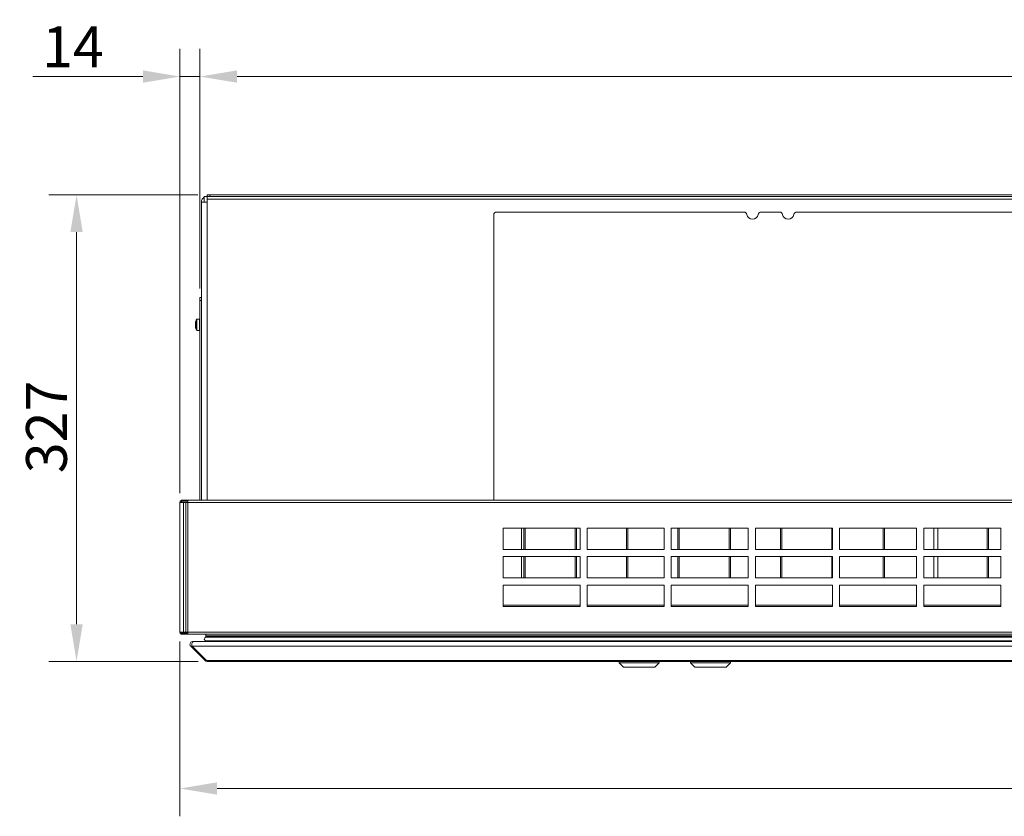
# Model space of a CAD drawing. Units: millimetres. Extents: x 104 to 3722, y 104 to 2626.
# Drawn here: x 1061 to 1751, y 1422 to 1980 of the extents above; entities that cross this region are included whole.
import ezdxf

# ---------------------------------------------------------------- set-up
doc = ezdxf.new("R2010")
doc.units = ezdxf.units.MM
doc.header["$LTSCALE"] = 13
for name, color, linetype, lineweight in [('Dimension (ISO)', 7, 'Continuous', 25), ('Visible (Drawing)', 7, 'Continuous', 40), ('Visible Narrow (ISO)', 7, 'Continuous', 35)]:
    doc.layers.add(name, color=color, linetype=linetype, lineweight=lineweight)
doc.styles.add('Arial 220', font='arial.ttf')
doc.dimstyles.new('Default (Drawing)', dxfattribs={"dimscale": 13, "dimtxt": 2.2, "dimasz": 2, "dimexe": 1.5, "dimexo": 0.5, "dimgap": 0.5, "dimtad": 1, "dimrnd": 0.05, "dimtxsty": 'Arial 220', "dimcen": 0.09, "dimdle": 6, "dimclrd": 8, "dimclre": 8, "dimclrt": 7, "dimazin": 2, "dimtfac": 0.545455, "dimtmove": 0, "dimatfit": 3, "dimfxl": 0, "dimtolj": 1, "dimtzin": 0, "dimlwd": 9, "dimlwe": 9, "dimarcsym": 0})

# ---------------------------------------------------------------- blocks, each defined once
blk = doc.blocks.new('*D14')
at = {"layer": 'Defpoints', "color": 0}
for p in [(1173.39, 1550.95), (2447.39, 1550.95), (2447.39, 1441.34)]:
    blk.add_point(p, dxfattribs=at)
at = {"layer": 'Dimension (ISO)', "color": 8, "lineweight": 9}
for p, q in [((1173.39, 1544.45), (1173.39, 1421.84)), ((2447.39, 1544.45), (2447.39, 1421.84)), ((1199.39, 1441.34), (2421.39, 1441.34))]:
    blk.add_line(p, q, dxfattribs=at)
at = {"layer": 'Dimension (ISO)', "color": 8}
for points in [[(1199.39, 1445.68), (1199.39, 1437.01), (1173.39, 1441.34)], [(2421.39, 1445.68), (2421.39, 1437.01), (2447.39, 1441.34)]]:
    blk.add_solid(points, dxfattribs=at)
at = {"layer": 'Dimension (ISO)', "color": 7, "insert": (1769.09, 1462.2), "char_height": 28.6, "attachment_point": 4, "style": 'Arial 220'}
blk.add_mtext('\\A1;1274', dxfattribs=at)
blk = doc.blocks.new('*D15')
at = {"layer": 'Defpoints', "color": 0}
for p in [(1100.89, 1857.45), (1192.39, 1857.45), (1192.74, 1530.45)]:
    blk.add_point(p, dxfattribs=at)
at = {"layer": 'Dimension (ISO)', "color": 8, "lineweight": 9}
for p, q in [((1185.89, 1857.45), (1081.39, 1857.45)), ((1100.89, 1556.45), (1100.89, 1831.45)), ((1186.24, 1530.45), (1081.39, 1530.45))]:
    blk.add_line(p, q, dxfattribs=at)
at = {"layer": 'Dimension (ISO)', "color": 8}
for points in [[(1096.56, 1831.45), (1105.22, 1831.45), (1100.89, 1857.45)], [(1096.56, 1556.45), (1105.22, 1556.45), (1100.89, 1530.45)]]:
    blk.add_solid(points, dxfattribs=at)
at = {"layer": 'Dimension (ISO)', "color": 7, "insert": (1079.78, 1662.36), "char_height": 28.6, "attachment_point": 4, "rotation": 90, "style": 'Arial 220'}
blk.add_mtext('\\A1;327', dxfattribs=at)
blk = doc.blocks.new('*D17')
at = {"layer": 'Defpoints', "color": 0}
for p in [(2433.39, 1940.45), (1187.39, 1785.45), (2433.39, 1785.45)]:
    blk.add_point(p, dxfattribs=at)
at = {"layer": 'Dimension (ISO)', "color": 8, "lineweight": 9}
for p, q in [((1187.39, 1791.95), (1187.39, 1959.95)), ((2433.39, 1791.95), (2433.39, 1959.95)), ((1213.39, 1940.45), (2407.39, 1940.45))]:
    blk.add_line(p, q, dxfattribs=at)
at = {"layer": 'Dimension (ISO)', "color": 8}
for points in [[(1213.39, 1944.78), (1213.39, 1936.11), (1187.39, 1940.45)], [(2407.39, 1944.78), (2407.39, 1936.11), (2433.39, 1940.45)]]:
    blk.add_solid(points, dxfattribs=at)
at = {"layer": 'Dimension (ISO)', "color": 7, "insert": (1769.04, 1961.55), "char_height": 28.6, "attachment_point": 4, "style": 'Arial 220'}
blk.add_mtext('\\A1;1246', dxfattribs=at)
blk = doc.blocks.new('*D19')
at = {"layer": 'Defpoints', "color": 0}
for p in [(1173.39, 1940.45), (1187.39, 1785.45), (1173.39, 1641.95)]:
    blk.add_point(p, dxfattribs=at)
at = {"layer": 'Dimension (ISO)', "color": 8, "lineweight": 9}
for p, q in [((1173.39, 1648.45), (1173.39, 1959.95)), ((1187.39, 1791.95), (1187.39, 1959.95)), ((1147.39, 1940.45), (1070.23, 1940.45)), ((1187.39, 1940.45), (1173.39, 1940.45)), ((1213.39, 1940.45), (1239.39, 1940.45))]:
    blk.add_line(p, q, dxfattribs=at)
at = {"layer": 'Dimension (ISO)', "color": 8}
for points in [[(1147.39, 1944.78), (1147.39, 1936.11), (1173.39, 1940.45)], [(1213.39, 1944.78), (1213.39, 1936.11), (1187.39, 1940.45)]]:
    blk.add_solid(points, dxfattribs=at)
at = {"layer": 'Dimension (ISO)', "color": 7, "insert": (1076.73, 1961.3), "char_height": 28.6, "attachment_point": 4, "style": 'Arial 220'}
blk.add_mtext('\\A1;14', dxfattribs=at)

msp = doc.modelspace()

# ---------------------------------------------------------------- linework, layer by layer
at = {"layer": 'Visible (Drawing)', "color": 7, "lineweight": 5}
for p, q in [((1192.389, 1857.446), (1194.389, 1857.446)), ((1192.389, 1857.446), (1192.389, 1856.446)), ((2426.389, 1857.446), (1194.389, 1857.446)), ((1192.389, 1852.446), (1188.389, 1852.446)), ((1188.389, 1643.446), (1188.389, 1852.446)), ((1192.389, 1856.446), (1190.389, 1856.446)), ((1190.389, 1856.446), (1190.389, 1852.446)), ((2428.389, 1856.446), (1192.389, 1856.446)), ((1192.389, 1856.446), (1192.389, 1854.446)), ((1192.389, 1854.446), (1192.389, 1643.446)), ((1194.389, 1856.446), (2426.389, 1856.446)), ((1393.389, 1643.446), (1393.389, 1843.446)), ((1395.389, 1845.446), (1568.973, 1845.446)), ((1580.805, 1845.446), (1593.973, 1845.446)), ((1605.805, 1845.446), (2011.389, 1845.446)), ((1187.389, 1783.446), (1187.389, 1785.446)), ((1188.389, 1785.446), (1187.389, 1785.446)), ((1187.389, 1783.446), (1187.389, 1643.446)), ((1184.389, 1764.275), (1184.389, 1768.617)), ((1187.189, 1770.446), (1185.302, 1770.446)), ((1187.189, 1762.446), (1185.302, 1762.446)), ((1176.303, 1643.446), (1174.889, 1643.446)), ((1174.889, 1643.446), (1174.889, 1642.696)), ((1176.303, 1642.696), (1176.303, 1643.446)), ((1178.889, 1643.446), (1176.303, 1643.446)), ((1178.889, 1643.446), (2441.889, 1643.446)), ((1178.889, 1641.946), (1178.889, 1643.446)), ((1174.139, 1641.946), (1173.389, 1641.946)), ((1173.389, 1641.946), (1173.389, 1550.946)), ((1175.95, 1641.946), (1174.139, 1641.946)), ((1174.889, 1642.696), (1176.303, 1642.696)), ((1175.95, 1641.946), (1177.389, 1641.946)), ((1176.303, 1642.696), (1178.889, 1642.696)), ((1177.389, 1641.946), (1178.889, 1641.946)), ((1177.389, 1641.946), (1177.389, 1550.946)), ((1399.889, 1608.946), (1399.889, 1623.946)), ((1399.889, 1623.946), (1453.889, 1623.946)), ((1412.889, 1608.946), (1412.889, 1623.946)), ((1414.518, 1608.946), (1414.518, 1623.946)), ((1415.484, 1623.946), (1415.484, 1608.946)), ((1450.518, 1608.946), (1450.518, 1623.946)), ((1451.484, 1623.946), (1451.484, 1608.946)), ((1453.889, 1623.946), (1453.889, 1608.946)), ((1458.889, 1608.946), (1458.889, 1623.946)), ((1458.889, 1623.946), (1512.889, 1623.946)), ((1486.518, 1608.946), (1486.518, 1623.946)), ((1487.484, 1623.946), (1487.484, 1608.946)), ((1512.889, 1623.946), (1512.889, 1608.946)), ((1517.889, 1608.946), (1517.889, 1623.946)), ((1517.889, 1623.946), (1571.889, 1623.946)), ((1522.518, 1608.946), (1522.518, 1623.946)), ((1523.484, 1623.946), (1523.484, 1608.946)), ((1558.518, 1608.946), (1558.518, 1623.946)), ((1559.484, 1623.946), (1559.484, 1608.946)), ((1571.889, 1623.946), (1571.889, 1608.946)), ((1576.889, 1608.946), (1576.889, 1623.946)), ((1576.889, 1623.946), (1630.889, 1623.946)), ((1594.518, 1608.946), (1594.518, 1623.946)), ((1595.484, 1623.946), (1595.484, 1608.946)), ((1630.518, 1608.946), (1630.518, 1623.946)), ((1630.889, 1623.946), (1630.889, 1608.946)), ((1635.889, 1608.946), (1635.889, 1623.946)), ((1635.889, 1623.946), (1689.889, 1623.946)), ((1666.518, 1608.946), (1666.518, 1623.946)), ((1667.484, 1623.946), (1667.484, 1608.946)), ((1689.889, 1623.946), (1689.889, 1608.946)), ((1694.889, 1608.946), (1694.889, 1623.946)), ((1694.889, 1623.946), (1748.889, 1623.946)), ((1701.889, 1623.946), (1701.889, 1608.946)), ((1704.889, 1608.946), (1704.889, 1623.946)), ((1739.294, 1608.946), (1739.294, 1623.946)), ((1740.26, 1623.946), (1740.26, 1608.946)), ((1748.889, 1623.946), (1748.889, 1608.946)), ((1453.889, 1608.946), (1399.889, 1608.946)), ((1512.889, 1608.946), (1458.889, 1608.946)), ((1571.889, 1608.946), (1517.889, 1608.946)), ((1630.889, 1608.946), (1576.889, 1608.946)), ((1689.889, 1608.946), (1635.889, 1608.946)), ((1748.889, 1608.946), (1694.889, 1608.946)), ((1399.889, 1588.946), (1399.889, 1603.946)), ((1399.889, 1603.946), (1453.889, 1603.946)), ((1412.889, 1588.946), (1412.889, 1603.946)), ((1414.518, 1588.946), (1414.518, 1603.946)), ((1415.484, 1603.946), (1415.484, 1588.946)), ((1450.518, 1588.946), (1450.518, 1603.946)), ((1451.484, 1603.946), (1451.484, 1588.946)), ((1453.889, 1603.946), (1453.889, 1588.946)), ((1458.889, 1588.946), (1458.889, 1603.946)), ((1458.889, 1603.946), (1512.889, 1603.946)), ((1486.518, 1588.946), (1486.518, 1603.946)), ((1487.484, 1603.946), (1487.484, 1588.946)), ((1512.889, 1603.946), (1512.889, 1588.946)), ((1517.889, 1588.946), (1517.889, 1603.946)), ((1517.889, 1603.946), (1571.889, 1603.946)), ((1522.518, 1588.946), (1522.518, 1603.946)), ((1523.484, 1603.946), (1523.484, 1588.946)), ((1558.518, 1588.946), (1558.518, 1603.946)), ((1559.484, 1603.946), (1559.484, 1588.946)), ((1571.889, 1603.946), (1571.889, 1588.946)), ((1576.889, 1588.946), (1576.889, 1603.946)), ((1576.889, 1603.946), (1630.889, 1603.946)), ((1594.518, 1588.946), (1594.518, 1603.946)), ((1595.484, 1603.946), (1595.484, 1588.946)), ((1630.518, 1588.946), (1630.518, 1603.946)), ((1630.889, 1603.946), (1630.889, 1588.946)), ((1635.889, 1588.946), (1635.889, 1603.946)), ((1635.889, 1603.946), (1689.889, 1603.946)), ((1666.518, 1588.946), (1666.518, 1603.946)), ((1667.484, 1603.946), (1667.484, 1588.946)), ((1689.889, 1603.946), (1689.889, 1588.946)), ((1694.889, 1588.946), (1694.889, 1603.946)), ((1694.889, 1603.946), (1748.889, 1603.946)), ((1701.889, 1603.946), (1701.889, 1588.946)), ((1704.889, 1588.946), (1704.889, 1603.946)), ((1739.294, 1588.946), (1739.294, 1603.946)), ((1740.26, 1603.946), (1740.26, 1588.946)), ((1748.889, 1603.946), (1748.889, 1588.946)), ((1453.889, 1588.946), (1399.889, 1588.946)), ((1512.889, 1588.946), (1458.889, 1588.946)), ((1571.889, 1588.946), (1517.889, 1588.946)), ((1630.889, 1588.946), (1576.889, 1588.946)), ((1689.889, 1588.946), (1635.889, 1588.946)), ((1748.889, 1588.946), (1694.889, 1588.946)), ((1399.889, 1568.946), (1399.889, 1583.946)), ((1399.889, 1583.946), (1453.889, 1583.946)), ((1453.889, 1583.946), (1453.889, 1568.946)), ((1458.889, 1568.946), (1458.889, 1583.946)), ((1458.889, 1583.946), (1512.889, 1583.946)), ((1512.889, 1583.946), (1512.889, 1568.946)), ((1517.889, 1568.946), (1517.889, 1583.946)), ((1517.889, 1583.946), (1571.889, 1583.946)), ((1571.889, 1583.946), (1571.889, 1568.946)), ((1576.889, 1568.946), (1576.889, 1583.946)), ((1576.889, 1583.946), (1630.889, 1583.946)), ((1630.889, 1583.946), (1630.889, 1568.946)), ((1635.889, 1568.946), (1635.889, 1583.946)), ((1635.889, 1583.946), (1689.889, 1583.946)), ((1689.889, 1583.946), (1689.889, 1568.946)), ((1694.889, 1568.946), (1694.889, 1583.946)), ((1694.889, 1583.946), (1748.889, 1583.946)), ((1748.889, 1583.946), (1748.889, 1568.946)), ((1453.889, 1569.946), (1399.889, 1569.946)), ((1453.889, 1568.946), (1399.889, 1568.946)), ((1512.889, 1569.946), (1458.889, 1569.946)), ((1512.889, 1568.946), (1458.889, 1568.946)), ((1571.889, 1569.946), (1517.889, 1569.946)), ((1571.889, 1568.946), (1517.889, 1568.946)), ((1630.889, 1569.946), (1576.889, 1569.946)), ((1630.889, 1568.946), (1576.889, 1568.946)), ((1689.889, 1569.946), (1635.889, 1569.946)), ((1689.889, 1568.946), (1635.889, 1568.946)), ((1748.889, 1569.946), (1694.889, 1569.946)), ((1748.889, 1568.946), (1694.889, 1568.946)), ((1173.389, 1550.946), (1174.139, 1550.946)), ((1174.139, 1550.946), (1175.95, 1550.946)), ((1176.303, 1550.196), (1174.889, 1550.196)), ((1174.889, 1550.196), (1174.889, 1549.446)), ((1174.889, 1549.446), (1176.303, 1549.446)), ((1177.389, 1550.946), (1175.95, 1550.946)), ((1176.303, 1549.446), (1176.303, 1550.196)), ((1178.889, 1550.196), (1176.303, 1550.196)), ((1176.303, 1549.446), (1178.889, 1549.446)), ((1177.389, 1550.946), (1178.889, 1550.946)), ((1178.889, 1549.446), (1178.889, 1550.946)), ((2441.889, 1549.446), (1178.889, 1549.446)), ((1191.414, 1548.346), (1191.414, 1549.446)), ((1191.414, 1549.446), (1191.414, 1548.346)), ((1191.589, 1547.313), (2429.189, 1547.313)), ((1191.914, 1547.846), (2428.863, 1547.846)), ((1195.159, 1547.313), (1195.141, 1547.657)), ((1195.141, 1547.657), (1195.159, 1547.313)), ((1190.975, 1531.032), (1180.975, 1541.032)), ((1180.975, 1541.032), (1190.975, 1531.032)), ((1180.975, 1541.032), (1182.035, 1541.032)), ((1192.035, 1531.032), (1182.035, 1541.032)), ((1182.035, 1541.032), (1192.035, 1531.032)), ((1182.389, 1544.446), (1182.742, 1544.446)), ((1182.742, 1544.446), (2438.035, 1544.446)), ((1191.589, 1544.913), (2429.189, 1544.913)), ((1195.569, 1544.457), (1195.549, 1544.838)), ((1195.549, 1544.838), (1195.569, 1544.457)), ((1190.975, 1531.032), (1192.035, 1531.032)), ((1192.742, 1530.446), (1192.389, 1530.446)), ((1192.389, 1530.446), (1192.742, 1530.446)), ((1192.742, 1530.446), (2428.035, 1530.446)), ((1481.389, 1529.446), (1481.389, 1530.446)), ((1509.389, 1529.446), (1481.389, 1529.446)), ((1484.389, 1526.446), (1481.389, 1529.446)), ((1506.389, 1526.446), (1484.389, 1526.446)), ((1506.389, 1526.446), (1509.389, 1529.446)), ((1509.389, 1529.446), (1509.389, 1530.446)), ((1531.389, 1529.446), (1531.389, 1530.446)), ((1559.389, 1529.446), (1531.389, 1529.446)), ((1534.389, 1526.446), (1531.389, 1529.446)), ((1556.389, 1526.446), (1534.389, 1526.446)), ((1556.389, 1526.446), (1559.389, 1529.446)), ((1559.389, 1529.446), (1559.389, 1530.446))]:
    msp.add_line(p, q, dxfattribs=at)
for centre, radius, start, end in [((1192.389, 1852.446), 4, 120, 180), ((1395.389, 1843.446), 2, 90, 180), ((1568.973, 1843.446), 2, 9.594068, 90), ((1574.889, 1844.446), 4, 189.594068, 350.405932), ((1580.805, 1843.446), 2, 90, 170.405932), ((1593.973, 1843.446), 2, 9.594068, 90), ((1599.889, 1844.446), 4, 189.594068, 350.405932), ((1605.805, 1843.446), 2, 90, 170.405932), ((1184.889, 1768.617), 0.5, 161.756007, 180), ((1192.012, 1766.269), 8, 149.345238, 161.756007), ((1185.302, 1770.246), 0.2, 90, 149.345238), ((1187.189, 1770.246), 0.2, 0, 90), ((1184.889, 1764.275), 0.5, 180, 198.243993), ((1192.012, 1766.623), 8, 198.243993, 210.654762), ((1185.302, 1762.646), 0.2, 210.654762, 270), ((1187.189, 1762.646), 0.2, 270, 0), ((1174.889, 1641.946), 1.5, 120, 180), ((1174.889, 1641.946), 1.5, 90, 120), ((1174.889, 1641.946), 0.75, 90, 180), ((1174.889, 1550.946), 1.5, 180, 240), ((1174.889, 1550.946), 0.75, 180, 270), ((1174.889, 1550.946), 1.5, 240, 270), ((1191.589, 1546.113), 1.2, 90, 270), ((1191.589, 1546.113), 1.2, 90, 270), ((1191.914, 1548.346), 0.5, 180, 270), ((1191.914, 1548.346), 0.5, 180, 270), ((1194.941, 1547.646), 0.2, 3, 90), ((1194.941, 1547.646), 0.2, 3, 90), ((1195.15, 1544.817), 0.4, 3, 13.875885), ((1195.15, 1544.817), 0.4, 3, 13.875885), ((1195.369, 1544.446), 0.2, 0, 3), ((1195.369, 1544.446), 0.2, 0, 3)]:
    msp.add_arc(centre, radius, start, end, dxfattribs=at)
for points, knots in [([(1180.975, 1541.032), (1180.457, 1541.549), (1180.261, 1542.365), (1180.486, 1543.061), (1180.715, 1543.77), (1181.371, 1544.322), (1182.109, 1544.426), (1182.202, 1544.439), (1182.295, 1544.446), (1182.389, 1544.446)], [-0.7853982, -0.7853982, -0.7853982, -0.7853982, 0.3126872, 0.3126872, 0.3126872, 1.4304863, 1.4304863, 1.4304863, 1.5707963, 1.5707963, 1.5707963, 1.5707963]), ([(1182.389, 1544.446), (1182.295, 1544.446), (1182.202, 1544.439), (1182.109, 1544.426), (1181.371, 1544.322), (1180.715, 1543.77), (1180.486, 1543.061), (1180.261, 1542.365), (1180.457, 1541.549), (1180.975, 1541.032)], [-1.5707963, -1.5707963, -1.5707963, -1.5707963, -1.4304863, -1.4304863, -1.4304863, -0.3126872, -0.3126872, -0.3126872, 0.7853982, 0.7853982, 0.7853982, 0.7853982]), ([(1182.035, 1541.032), (1181.776, 1541.549), (1181.678, 1542.365), (1181.791, 1543.061), (1181.906, 1543.77), (1182.234, 1544.322), (1182.603, 1544.426), (1182.649, 1544.439), (1182.696, 1544.446), (1182.742, 1544.446)], [-0.7853982, -0.7853982, -0.7853982, -0.7853982, 0.3126872, 0.3126872, 0.3126872, 1.4304863, 1.4304863, 1.4304863, 1.5707963, 1.5707963, 1.5707963, 1.5707963]), ([(1182.742, 1544.446), (1182.696, 1544.446), (1182.649, 1544.439), (1182.603, 1544.426), (1182.234, 1544.322), (1181.906, 1543.77), (1181.791, 1543.061), (1181.678, 1542.365), (1181.776, 1541.549), (1182.035, 1541.032)], [-1.5707963, -1.5707963, -1.5707963, -1.5707963, -1.4304863, -1.4304863, -1.4304863, -0.3126872, -0.3126872, -0.3126872, 0.7853982, 0.7853982, 0.7853982, 0.7853982])]:
    msp.add_open_spline(points, degree=3, knots=knots, dxfattribs=at)
for points in [[(1192.389, 1530.446), (1191.865, 1530.446), (1191.345, 1530.662), (1190.975, 1531.032)], [(1190.975, 1531.032), (1191.345, 1530.662), (1191.865, 1530.446), (1192.389, 1530.446)], [(1192.742, 1530.446), (1192.481, 1530.446), (1192.22, 1530.662), (1192.035, 1531.032)], [(1192.035, 1531.032), (1192.22, 1530.662), (1192.481, 1530.446), (1192.742, 1530.446)]]:
    msp.add_open_spline(points, degree=3, dxfattribs=at)
at = {"layer": 'Visible Narrow (ISO)', "color": 7, "lineweight": 5}
for p, q in [((1194.389, 1856.446), (1194.389, 1857.446)), ((2428.389, 1854.446), (1192.389, 1854.446)), ((1187.389, 1783.446), (1188.389, 1783.446)), ((1184.414, 1768.774), (1184.414, 1764.118)), ((1185.13, 1762.544), (1185.13, 1770.348)), ((1185.302, 1770.446), (1185.302, 1762.446)), ((1187.189, 1762.446), (1187.189, 1770.446)), ((1174.139, 1643.245), (1174.139, 1641.946)), ((1175.95, 1641.946), (1175.95, 1550.946)), ((2441.889, 1641.946), (1178.889, 1641.946)), ((1178.889, 1641.946), (1178.889, 1550.946)), ((1174.139, 1550.946), (1174.139, 1549.647)), ((1178.889, 1550.946), (2441.889, 1550.946)), ((1191.414, 1548.346), (2429.363, 1548.346)), ((1195.141, 1547.657), (2425.637, 1547.657)), ((1182.035, 1541.032), (2438.742, 1541.032)), ((1195.549, 1544.838), (2425.229, 1544.838)), ((1195.569, 1544.457), (2425.209, 1544.457)), ((1192.035, 1531.032), (2428.742, 1531.032))]:
    msp.add_line(p, q, dxfattribs=at)

# ---------------------------------------------------------------- dimensions: what is measured, and where the dimension line sits
at = {"layer": 'Dimension (ISO)'}
for base, p1, p2, angle, override, picture, middle in [((1173.389, 1940.446), (1187.389, 1785.446), (1173.389, 1641.946), 180, {"dimatfit": 1}, '*D19', (1095.809, 1940.446)), ((2433.389, 1940.446), (1187.389, 1785.446), (2433.389, 1785.446), 180, {"dimdec": 2, "dimtp": 0, "dimtm": 0, "dimtdec": 2, "dimtofl": 0, "dimatfit": 1}, '*D17', (1810.389, 1940.446)), ((1100.889, 1857.446), (1192.742, 1530.446), (1192.389, 1857.446), 270, {"dimdec": 2, "dimtp": 0, "dimtm": 0, "dimtdec": 2, "dimtofl": 0, "dimatfit": 1}, '*D15', (1100.889, 1693.946)), ((2447.389, 1441.342), (1173.389, 1550.946), (2447.389, 1550.946), 180, {"dimdec": 2, "dimtp": 0, "dimtm": 0, "dimtdec": 2, "dimtofl": 0, "dimatfit": 1}, '*D14', (1810.389, 1441.342))]:
    dim = msp.add_linear_dim(base=base, p1=p1, p2=p2, angle=angle, dimstyle='Default (Drawing)', override=override, dxfattribs=at)
    dim.commit()
    dim.dimension.update_dxf_attribs({"geometry": picture, "text_midpoint": middle, "dimtype": 160})

doc.saveas('drawing.dxf')
